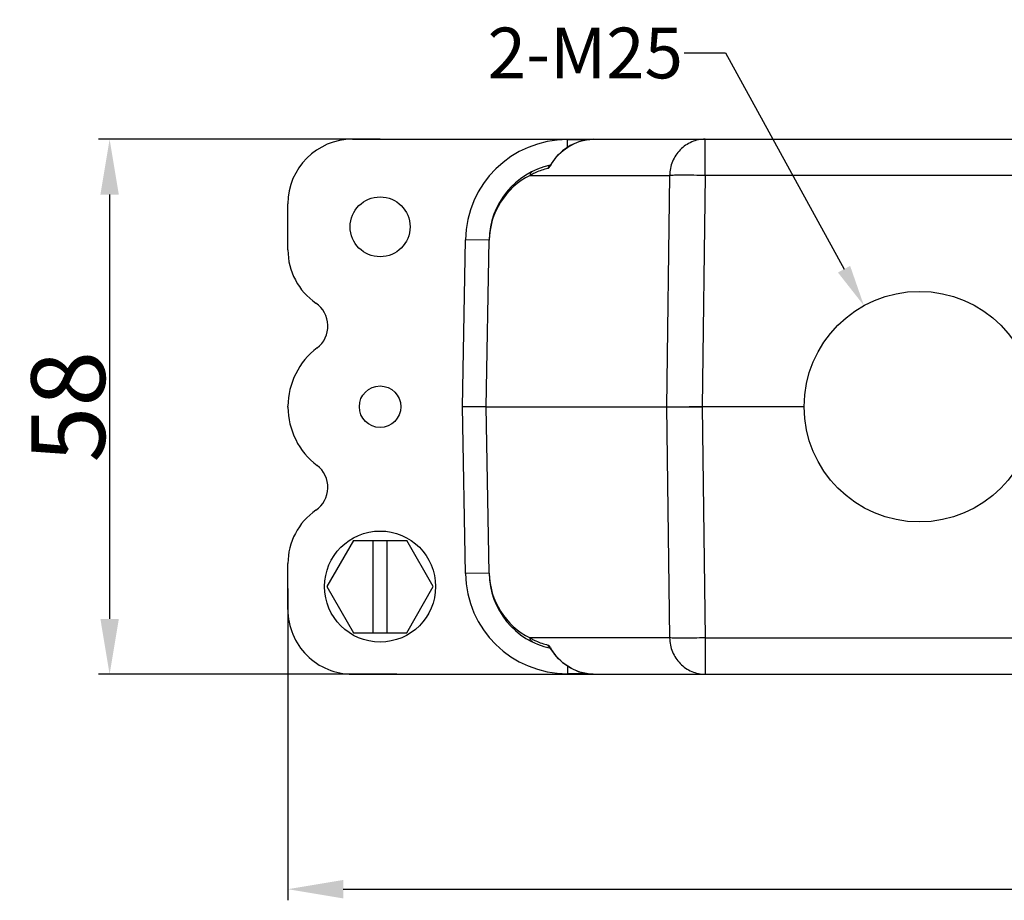
# Model space of a CAD drawing. Units: millimetres. Extents: x 3451 to 4193, y 481 to 1006.
# Drawn here: x 3579 to 3686, y 658 to 753 of the extents above; entities that cross this region are included whole.
import ezdxf

# ---------------------------------------------------------------- set-up
doc = ezdxf.new("R2010")
doc.units = ezdxf.units.MM
doc.header["$LTSCALE"] = 65.395
doc.header["$PDMODE"] = 3
doc.header["$PDSIZE"] = 8
doc.linetypes.add('CENTER', pattern=[0.6, 0.375, -0.075, 0.075, -0.075])
doc.layers.get('0').update_dxf_attribs({"linetype": 'CONTINUOUS', "lineweight": 30})
doc.layers.get('Defpoints').update_dxf_attribs({"linetype": 'CONTINUOUS'})
doc.layers.add('02___PRT_ALL_AXES', color=7, linetype='CONTINUOUS')
doc.layers.add('Dim', color=3, linetype='CONTINUOUS', lineweight=15)
doc.styles.add('Romans字体', font='romans.shx', dxfattribs={"width": 0.75})
doc.styles.get("Standard").update_dxf_attribs({"font": 'simfang_0.ttf', "width": 0.75})
doc.dimstyles.new('01', dxfattribs={"dimtxt": 8, "dimasz": 6, "dimexe": 1.2, "dimexo": 0.2, "dimgap": 0.5, "dimtad": 1, "dimdec": 1, "dimdsep": 46, "dimtxsty": 'Romans字体', "dimcen": 0, "dimclrd": 1, "dimclre": 6, "dimclrt": 4, "dimazin": 2, "dimtfac": 1, "dimtdec": 1, "dimtofl": 0, "dimtmove": 0, "dimatfit": 3, "dimfxl": 1, "dimtolj": 1, "dimtzin": 0, "dimarcsym": 0})
doc.dimstyles.new('01$3', dxfattribs={"dimtxt": 5.5, "dimasz": 4.5, "dimexe": 2, "dimexo": 0.2, "dimgap": 0.5, "dimtad": 0, "dimtih": 1, "dimtoh": 1, "dimdsep": 46, "dimtxsty": 'STANDARD', "dimcen": 0, "dimclrd": 1, "dimclre": 6, "dimclrt": 4, "dimadec": 0, "dimazin": 2, "dimtfac": 1, "dimtofl": 0, "dimtmove": 0, "dimatfit": 3, "dimfxl": 1, "dimtolj": 1, "dimtzin": 0, "dimarcsym": 0})

# ---------------------------------------------------------------- blocks, each defined once
blk = doc.blocks.new('*D8')
at = {"layer": 'Defpoints', "color": 0}
for p in [(3608.2, 691.99), (3801.2, 691.99), (3801.2, 659.18)]:
    blk.add_point(p, dxfattribs=at)
at = {"layer": 'Dim', "color": 6, "lineweight": -2}
for p, q in [((3608.2, 691.79), (3608.2, 657.98)), ((3801.2, 691.79), (3801.2, 657.98))]:
    blk.add_line(p, q, dxfattribs=at)
at = {"layer": 'Dim', "color": 1, "lineweight": -2}
blk.add_line((3614.2, 659.18), (3795.2, 659.18), dxfattribs=at)
at = {"layer": 'Dim', "color": 1}
for points in [[(3614.2, 660.18), (3614.2, 658.18), (3608.2, 659.18)], [(3795.2, 660.18), (3795.2, 658.18), (3801.2, 659.18)]]:
    blk.add_solid(points, dxfattribs=at)
at = {"layer": 'Dim', "color": 4, "insert": (3704.7, 663.68), "char_height": 8, "attachment_point": 5, "style": 'Romans字体'}
blk.add_mtext('\\A1;193', dxfattribs=at)
blk = doc.blocks.new('*D9')
at = {"layer": 'Defpoints', "color": 0}
for p in [(3618.41, 740.49), (3588.86, 682.49), (3620.21, 682.49)]:
    blk.add_point(p, dxfattribs=at)
at = {"layer": 'Dim', "color": 6, "lineweight": -2}
for p, q in [((3618.21, 740.49), (3587.66, 740.49)), ((3620.01, 682.49), (3587.66, 682.49))]:
    blk.add_line(p, q, dxfattribs=at)
at = {"layer": 'Dim', "color": 1, "lineweight": -2}
blk.add_line((3588.86, 734.49), (3588.86, 688.49), dxfattribs=at)
at = {"layer": 'Dim', "color": 1}
for points in [[(3587.86, 734.49), (3589.86, 734.49), (3588.86, 740.49)], [(3587.86, 688.49), (3589.86, 688.49), (3588.86, 682.49)]]:
    blk.add_solid(points, dxfattribs=at)
at = {"layer": 'Dim', "color": 4, "insert": (3584.36, 711.49), "char_height": 8, "attachment_point": 5, "rotation": 90, "style": 'Romans字体'}
blk.add_mtext('\\A1;58', dxfattribs=at)
blk = doc.blocks.new('*D10')
at = {"layer": 'Defpoints', "color": 0}
for p in [(3670.69, 722.45), (3682.71, 700.53)]:
    blk.add_point(p, dxfattribs=at)
at = {"layer": 'Dim', "color": 1, "lineweight": -2}
for p, q in [((3651.18, 749.84), (3655.68, 749.84)), ((3655.68, 749.84), (3668.53, 726.4))]:
    blk.add_line(p, q, dxfattribs=at)
at = {"layer": 'Dim', "color": 1}
blk.add_solid([(3669.19, 726.76), (3667.87, 726.04), (3670.69, 722.45)], dxfattribs=at)
at = {"layer": 'Dim', "color": 4, "insert": (3640.46, 749.84), "char_height": 5.5, "attachment_point": 5}
blk.add_mtext('\\A1;{\\Fromans|c134;2-M25}', dxfattribs=at)

msp = doc.modelspace()

# ---------------------------------------------------------------- linework, layer by layer
at = {"color": 7, "linetype": 'Continuous'}
for p, q in [((3615.202, 740.492), (3794.202, 740.492)), ((3638.516, 739.587), (3638.516, 740.452)), ((3638.516, 740.452), (3640.738, 740.452)), ((3653.471, 736.562), (3653.471, 740.492)), ((3636.654, 737.662), (3636.642, 737.648)), ((3636.772, 737.837), (3636.739, 737.73)), ((3636.772, 737.837), (3636.772, 737.837)), ((3634.467, 736.562), (3649.608, 736.562)), ((3649.608, 736.562), (3649.272, 711.492)), ((3653.471, 736.562), (3653.135, 711.492)), ((3755.933, 736.562), (3653.471, 736.562)), ((3608.202, 728.491), (3608.202, 733.491)), ((3627.142, 711.492), (3627.457, 729.585)), ((3630.017, 729.541), (3627.457, 729.585)), ((3629.702, 711.492), (3630.017, 729.541)), ((3629.719, 711.492), (3630.034, 729.541)), ((3608.202, 711.447), (3608.202, 711.537)), ((3627.457, 693.399), (3627.142, 711.492)), ((3629.702, 711.492), (3627.142, 711.492)), ((3630.017, 693.444), (3629.702, 711.492)), ((3629.719, 711.492), (3629.702, 711.492)), ((3630.034, 693.444), (3629.719, 711.492)), ((3629.719, 711.492), (3649.272, 711.492)), ((3649.272, 711.492), (3649.608, 686.422)), ((3649.272, 711.492), (3653.135, 711.492)), ((3653.135, 711.492), (3653.471, 686.422)), ((3615.315, 696.992), (3612.429, 691.992)), ((3615.315, 696.992), (3621.089, 696.992)), ((3617.452, 686.992), (3617.452, 696.992)), ((3618.952, 686.992), (3618.952, 696.992)), ((3623.976, 691.992), (3621.089, 696.992)), ((3608.202, 689.493), (3608.202, 694.493)), ((3630.017, 693.444), (3627.457, 693.399)), ((3612.429, 691.992), (3615.315, 686.992)), ((3621.089, 686.992), (3623.976, 691.992)), ((3615.315, 686.992), (3621.089, 686.992)), ((3649.608, 686.422), (3634.467, 686.422)), ((3653.471, 686.422), (3653.471, 682.492)), ((3653.471, 686.422), (3755.933, 686.422)), ((3636.734, 685.209), (3636.772, 685.148)), ((3636.772, 685.148), (3636.739, 685.255)), ((3638.516, 683.399), (3638.516, 682.532)), ((3640.732, 682.532), (3638.516, 682.532)), ((3615.202, 682.492), (3794.202, 682.492))]:
    msp.add_line(p, q, dxfattribs=at)
for points in [[(3641.316, 740.492), (3640.711, 740.45), (3639.744, 740.217), (3638.821, 739.798), (3637.976, 739.214), (3637.233, 738.476), (3636.772, 737.837)], [(3636.772, 737.837), (3636.717, 737.75), (3636.654, 737.662)], [(3636.655, 685.326), (3636.643, 685.336), (3636.661, 685.313), (3636.734, 685.209)], [(3636.772, 685.148), (3637.249, 684.489), (3637.997, 683.753), (3638.846, 683.173), (3639.773, 682.758), (3640.742, 682.53), (3641.301, 682.492)]]:
    msp.add_lwpolyline(points, dxfattribs=at)
msp.add_circle((3618.202, 691.992), 6.02, dxfattribs=at)
for centre, radius, start, end in [((3638.516, 729.392), 11.06, 90, 179), ((3638.516, 729.392), 8.5, 102.55183, 179), ((3638.111, 730.171), 7.356, 103.31016, 114.32995), ((3636.883, 737.257), 0.467, 120.67556, 124.6822), ((3641.235, 735.133), 5.192, 148.85175, 149.99901), ((3638.033, 729.401), 8, 116.47386, 179.00031), ((3638.136, 730.108), 7.424, 116.28841, 119.62054), ((3638.146, 730.088), 7.447, 114.31695, 116.29192), ((3615.202, 728.491), 7, 180, 235.52824), ((3609.549, 720.247), 2.996, 307.30551, 55.63034), ((3616.202, 711.492), 8, 127.20609, 179.67609), ((3616.202, 711.492), 8, 180.32391, 232.73895), ((3609.542, 702.737), 3, 304.47176, 52.73895), ((3615.202, 694.493), 7, 124.47176, 180), ((3638.516, 693.592), 11.06, 181, 270), ((3638.516, 693.592), 8.5, 181, 257.46107), ((3638.033, 693.583), 8, 180.99951, 243.52632), ((3638.133, 692.871), 7.418, 240.37785, 243.71043), ((3638.147, 692.897), 7.448, 243.7066, 245.84679), ((3638.099, 692.778), 7.32, 245.80785, 256.71667), ((3636.883, 685.727), 0.468, 235.32312, 240.11215), ((3641.236, 687.851), 5.193, 210.00127, 211.14634)]:
    msp.add_arc(centre, radius, start, end, dxfattribs=at)
for centre, start_param, end_param in [((3615.202, 733.491), 0, 1.5707963), ((3615.202, 689.493), 1.5707963, 3.1415927)]:
    msp.add_ellipse(centre, major_axis=(0, 7.001), ratio=0.9998477, start_param=start_param, end_param=end_param, dxfattribs=at)
for points, knots in [([(3636.791, 737.819), (3637.229, 738.543), (3638.536, 739.875), (3640.356, 740.492), (3641.316, 740.492)], [0, 0, 0, 0, 0.468445, 1, 1, 1, 1]), ([(3653.471, 740.492), (3652.973, 740.492), (3651.962, 740.286), (3650.687, 739.41), (3649.828, 738.106), (3649.616, 737.076), (3649.608, 736.562)], [0, 0, 0, 0, 0.2460273, 0.494378, 0.7460055, 1, 1, 1, 1]), ([(3634.727, 737.001), (3634.648, 736.962), (3634.51, 736.833), (3634.465, 736.651), (3634.467, 736.562)], [0, 0, 0, 0, 0.4947753, 1, 1, 1, 1]), ([(3636.417, 737.33), (3636.466, 737.341), (3636.563, 737.445), (3636.632, 737.551), (3636.674, 737.62)], [0, 0, 0, 0, 0.3816883, 1, 1, 1, 1]), ([(3653.471, 736.562), (3652.659, 736.573), (3651.551, 736.584), (3650.263, 736.578), (3649.787, 736.571), (3649.608, 736.562)], [0, 0, 0, 0, 0.6301531, 0.8607168, 1, 1, 1, 1]), ([(3630.017, 729.541), (3630.017, 729.542), (3630.026, 729.539), (3630.03, 729.541), (3630.034, 729.541)], [0, 0, 0, 0, 0.2511725, 1, 1, 1, 1]), ([(3630.017, 693.444), (3630.017, 693.442), (3630.026, 693.446), (3630.03, 693.444), (3630.034, 693.444)], [0, 0, 0, 0, 0.2511723, 1, 1, 1, 1]), ([(3634.727, 685.984), (3634.648, 686.023), (3634.51, 686.151), (3634.465, 686.333), (3634.467, 686.422)], [0, 0, 0, 0, 0.4947749, 1, 1, 1, 1]), ([(3649.608, 686.422), (3649.616, 685.909), (3649.828, 684.879), (3650.687, 683.575), (3651.962, 682.698), (3652.973, 682.492), (3653.471, 682.492)], [0, 0, 0, 0, 0.2539945, 0.505622, 0.7539727, 1, 1, 1, 1]), ([(3653.471, 686.422), (3652.659, 686.412), (3651.551, 686.401), (3650.263, 686.407), (3649.787, 686.413), (3649.608, 686.422)], [0, 0, 0, 0, 0.6301531, 0.8607168, 1, 1, 1, 1]), ([(3636.542, 685.557), (3636.534, 685.566), (3636.507, 685.596), (3636.477, 685.625), (3636.452, 685.64)], [0, 0, 0, 0, 0.2892799, 1, 1, 1, 1]), ([(3636.739, 685.255), (3636.726, 685.276), (3636.681, 685.353), (3636.634, 685.43), (3636.597, 685.483)], [0, 0, 0, 0, 0.2734903, 1, 1, 1, 1]), ([(3641.301, 682.492), (3640.343, 682.496), (3638.531, 683.114), (3637.228, 684.443), (3636.791, 685.166)], [0, 0, 0, 0, 0.5315334, 1, 1, 1, 1])]:
    msp.add_open_spline(points, degree=3, knots=knots, dxfattribs=at)
for points in [[(3636.487, 737.506), (3636.453, 737.453), (3636.429, 737.392), (3636.417, 737.33)], [(3636.617, 737.641), (3636.566, 737.606), (3636.521, 737.559), (3636.487, 737.506)], [(3636.788, 737.715), (3636.738, 737.704), (3636.689, 737.685), (3636.645, 737.659)], [(3636.674, 737.62), (3636.696, 737.656), (3636.717, 737.693), (3636.739, 737.73)], [(3636.452, 685.64), (3636.441, 685.646), (3636.429, 685.652), (3636.417, 685.655)], [(3636.487, 685.478), (3636.453, 685.531), (3636.429, 685.592), (3636.417, 685.655)], [(3636.617, 685.343), (3636.566, 685.378), (3636.521, 685.425), (3636.487, 685.478)], [(3636.597, 685.483), (3636.58, 685.508), (3636.561, 685.533), (3636.542, 685.557)], [(3636.788, 685.27), (3636.74, 685.28), (3636.693, 685.298), (3636.65, 685.322)]]:
    msp.add_open_spline(points, degree=3, dxfattribs=at)
at = {"layer": '02___PRT_ALL_AXES', "color": 7, "linetype": 'CENTER'}
msp.add_line((3653.135, 711.492), (3651.719, 711.492), dxfattribs=at)
at = {"layer": '02___PRT_ALL_AXES', "color": 7, "linetype": 'Continuous'}
msp.add_line((3664.202, 711.492), (3653.135, 711.492), dxfattribs=at)
for centre, radius in [((3618.202, 730.992), 3.25), ((3676.702, 711.492), 12.5), ((3618.202, 711.492), 2.25)]:
    msp.add_circle(centre, radius, dxfattribs=at)

# ---------------------------------------------------------------- dimensions: what is measured, and where the dimension line sits
at = {"layer": 'Dim'}
dim = msp.add_diameter_dim_2p(p1=(3682.712, 700.532), p2=(3670.692, 722.453), text='{\\Fromans|c134;2-M25}', dimstyle='01$3', dxfattribs=at)
dim.commit()
dim.dimension.update_dxf_attribs({"geometry": '*D10', "text_midpoint": (3640.461, 749.839), "dimtype": 163})
dim = msp.add_linear_dim(base=(3588.855, 682.492), p1=(3618.406, 740.492), p2=(3620.215, 682.492), angle=90, dimstyle='01', dxfattribs=at)
dim.commit()
dim.dimension.update_dxf_attribs({"geometry": '*D9', "text_midpoint": (3584.355, 711.492)})
dim = msp.add_linear_dim(base=(3801.202, 659.177), p1=(3608.202, 691.993), p2=(3801.202, 691.993), dimstyle='01', dxfattribs=at)
dim.commit()
dim.dimension.update_dxf_attribs({"geometry": '*D8', "text_midpoint": (3704.702, 663.677)})

doc.saveas('drawing.dxf')
